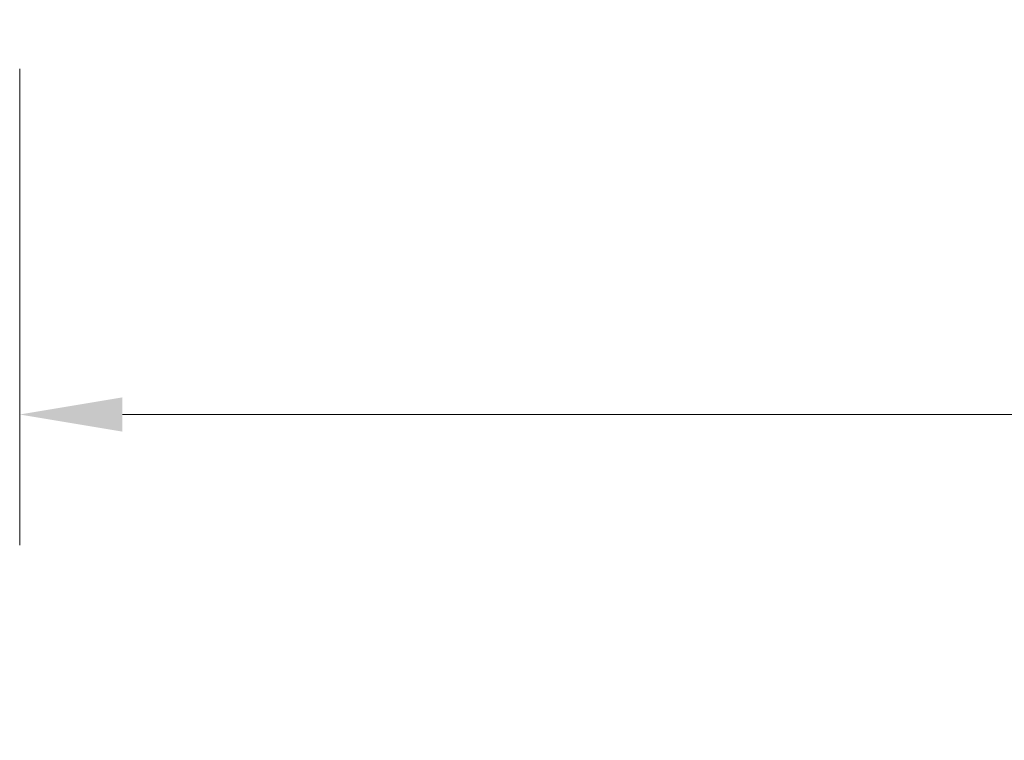
# Model space of a CAD drawing. Units: inches. Extents: x 19 to 1681, y 14 to 1081.
# Drawn here: x 1125 to 1173, y 142 to 176 of the extents above; entities that cross this region are included whole.
import ezdxf

# ---------------------------------------------------------------- set-up
doc = ezdxf.new("R2010")
doc.units = ezdxf.units.IN
doc.header["$LTSCALE"] = 50
doc.header["$MEASUREMENT"] = 0
doc.layers.add('Dimension (ANSI)', color=7, linetype='Continuous', lineweight=18)
doc.styles.add('Note Text (ANSI)', font='tahoma.ttf')
doc.dimstyles.new('Default (ANSI)', dxfattribs={"dimscale": 50, "dimtxt": 0.08, "dimasz": 0.098425, "dimexe": 0.125, "dimexo": 0.0625, "dimgap": 0.031496, "dimtad": 0, "dimtih": 1, "dimtoh": 1, "dimdec": 3, "dimrnd": 1e-08, "dimzin": 4, "dimdsep": 46, "dimtxsty": 'Note Text (ANSI)', "dimcen": 0.09, "dimdle": 0.393701, "dimclrd": 256, "dimclre": 256, "dimclrt": 256, "dimadec": 0, "dimazin": 1, "dimtfac": 1, "dimtdec": 3, "dimtofl": 0, "dimtmove": 0, "dimatfit": 3, "dimfxl": 1, "dimtolj": 1, "dimtzin": 4, "dimlwd": -1, "dimlwe": -1, "dimarcsym": 0})

# ---------------------------------------------------------------- blocks, each defined once
blk = doc.blocks.new('*D12')
at = {"layer": 'Defpoints', "color": 0, "transparency": 16777216}
for p in [(1125.465, 177.165), (1606.653, 177.165), (1606.653, 157.48)]:
    blk.add_point(p, dxfattribs=at)
at = {"layer": 'Dimension (ANSI)', "transparency": 16777216}
for p, q in [((1125.465, 174.04), (1125.465, 151.23)), ((1606.653, 174.04), (1606.653, 151.23)), ((1130.387, 157.48), (1352.826, 157.48)), ((1601.732, 157.48), (1379.293, 157.48))]:
    blk.add_line(p, q, dxfattribs=at)
for points in [[(1130.387, 158.3), (1130.387, 156.659), (1125.465, 157.48)], [(1601.732, 158.3), (1601.732, 156.659), (1606.653, 157.48)]]:
    blk.add_solid(points, dxfattribs=at)
at = {"layer": 'Dimension (ANSI)', "transparency": 16777216, "insert": (1366.059, 160.488), "char_height": 4, "attachment_point": 2, "style": 'Note Text (ANSI)'}
blk.add_mtext('\\A1;\\fTahoma|b0|i0;\\H4.0000;40\' 1"\\P\\fTahoma|b0|i0;\\H4.0000;(481.000)', dxfattribs=at)

msp = doc.modelspace()

# ---------------------------------------------------------------- dimensions: what is measured, and where the dimension line sits
at = {"layer": 'Dimension (ANSI)'}
dim = msp.add_linear_dim(base=(1606.6533, 157.4797), p1=(1125.4653, 177.1647), p2=(1606.6533, 177.1647), angle=180, text='\\fTahoma|b0|i0;\\H4.0000;40\' 1"\\P\\fTahoma|b0|i0;\\H4.0000;(<>)', dimstyle='Default (ANSI)', override={"dimgap": 0.031496, "dimtih": 0, "dimtoh": 0, "dimdec": 3, "dimlfac": 0.999609, "dimtol": 0, "dimlim": 0, "dimtp": 0, "dimtm": 0, "dimtdec": 3, "dimatfit": 1, "dimtvp": -0.25}, dxfattribs=at)
dim.commit()
dim.dimension.update_dxf_attribs({"geometry": '*D12', "text_midpoint": (1366.0593, 157.4797), "dimtype": 160})

doc.saveas('drawing.dxf')
